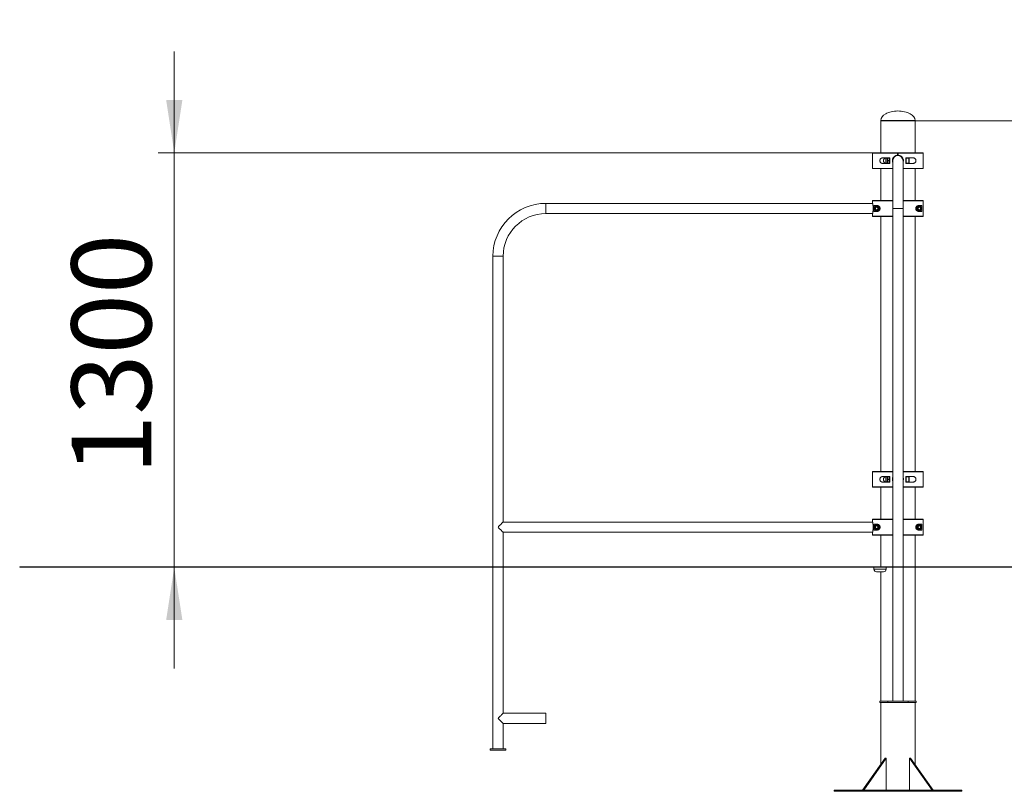
# Model space of a CAD drawing. Units: millimetres. Extents: x 32 to 177, y 24 to 245.
# Drawn here: x 44 to 106, y 196 to 245 of the extents above; entities that cross this region are included whole.
import ezdxf

# ---------------------------------------------------------------- set-up
doc = ezdxf.new("R2010")
doc.units = ezdxf.units.MM
doc.styles.add('SLDTEXTSTYLE0', font='TXT', dxfattribs={"width": 0.663})
doc.dimstyles.new('SLDDIMSTYLE0', dxfattribs={"dimtxt": 5, "dimasz": 3.302, "dimexe": 0, "dimexo": 0.0625, "dimgap": 1.25, "dimtad": 2, "dimlfac": 50, "dimrnd": 1e-09, "dimzin": 12, "dimdsep": 46, "dimtxsty": 'SLDTEXTSTYLE0', "dimsah": 1, "dimcen": 0.09, "dimadec": 0, "dimazin": 0, "dimtfac": 1, "dimtofl": 0, "dimtmove": 0, "dimatfit": 3, "dimfxl": 0, "dimfrac": 2, "dimtolj": 1, "dimtzin": 12, "dimarcsym": 0})

# ---------------------------------------------------------------- blocks, each defined once
blk = doc.blocks.new('*D1')
at = {"color": 7, "linetype": 'Continuous', "lineweight": 0}
for p, q in [((176.066, 238.577), (176.066, 244.927)), ((100.52, 238.577), (177.066, 238.577)), ((176.066, 238.577), (176.066, 210.577)), ((166.52, 210.577), (177.066, 210.577)), ((176.066, 210.577), (176.066, 204.227))]:
    blk.add_line(p, q, dxfattribs=at)
for points in [[(176.066, 238.577), (176.574, 241.879), (175.558, 241.879)], [(176.066, 210.577), (175.558, 207.275), (176.574, 207.275)]]:
    blk.add_solid(points, dxfattribs=at)
at = {"color": 7, "linetype": 'Continuous', "lineweight": 0, "insert": (169.621, 217.855), "char_height": 5, "attachment_point": 1, "rotation": 90, "style": 'SLDTEXTSTYLE0'}
blk.add_mtext('1400', dxfattribs=at)
blk = doc.blocks.new('*D3')
at = {"color": 7, "linetype": 'Continuous', "lineweight": 0}
for p, q in [((54.054, 236.577), (54.054, 242.927)), ((97.87, 236.577), (53.054, 236.577)), ((54.054, 236.577), (54.054, 210.557)), ((54.054, 210.557), (54.054, 204.207))]:
    blk.add_line(p, q, dxfattribs=at)
for points in [[(54.054, 236.577), (54.562, 239.879), (53.546, 239.879)], [(54.054, 210.557), (53.546, 207.255), (54.562, 207.255)]]:
    blk.add_solid(points, dxfattribs=at)
at = {"color": 7, "linetype": 'Continuous', "lineweight": 0, "insert": (47.609, 216.346), "char_height": 5, "attachment_point": 1, "rotation": 90, "style": 'SLDTEXTSTYLE0'}
blk.add_mtext('1300', dxfattribs=at)

msp = doc.modelspace()

# ---------------------------------------------------------------- linework, layer by layer
at = {"color": 7, "linetype": 'Continuous', "lineweight": 15}
for p, q in [((98.35971, 238.59693), (98.35971, 238.57693)), ((98.35971, 238.57693), (98.35971, 236.57693)), ((98.35971, 238.57693), (99.43971, 238.57693)), ((99.43971, 238.57693), (100.51971, 238.57693)), ((100.51971, 238.57693), (100.51971, 238.59693)), ((100.51971, 236.57693), (100.51971, 238.57693)), ((97.84972, 236.55693), (97.84972, 235.59693)), ((97.86971, 236.57693), (99.41971, 236.57693)), ((99.41946, 236.41634), (99.41946, 236.55693)), ((99.43971, 236.55693), (99.41946, 236.55693)), ((99.43971, 236.55693), (99.45997, 236.55693)), ((99.43971, 236.41634), (99.43971, 236.55693)), ((99.45971, 236.57693), (101.00971, 236.57693)), ((99.45997, 236.55693), (99.45997, 236.41634)), ((101.02971, 235.59693), (101.02971, 236.55693)), ((98.52424, 236.25693), (98.93971, 236.25693)), ((98.93971, 235.89693), (98.52424, 235.89693)), ((98.76392, 236.22693), (98.67971, 236.22693)), ((98.67971, 235.92693), (98.76392, 235.92693)), ((98.75971, 236.20424), (98.75971, 236.20929)), ((98.75971, 236.07189), (98.75971, 236.08198)), ((98.75971, 235.94458), (98.75971, 235.94962)), ((98.77972, 236.22121), (98.77972, 236.22693)), ((98.77972, 236.07693), (98.77972, 236.08265)), ((98.77972, 236.07121), (98.77972, 236.07693)), ((98.77972, 235.92693), (98.77972, 235.93265)), ((98.79971, 236.23693), (98.79971, 236.24693)), ((98.79971, 236.24693), (98.91971, 236.24693)), ((98.79971, 236.23693), (98.79971, 236.08693)), ((98.91971, 236.23693), (98.79971, 236.23693)), ((98.79971, 236.06693), (98.79971, 236.08693)), ((98.79971, 236.08693), (98.91971, 236.08693)), ((98.91971, 236.06693), (98.79971, 236.06693)), ((98.79971, 236.06693), (98.79971, 235.91693)), ((98.79971, 235.91693), (98.91971, 235.91693)), ((98.79971, 235.90693), (98.79971, 235.91693)), ((98.91971, 235.90693), (98.79971, 235.90693)), ((98.91971, 236.23693), (98.91971, 236.24693)), ((98.91971, 236.08693), (98.91971, 236.23693)), ((98.91971, 236.06693), (98.91971, 236.08693)), ((98.91971, 235.91693), (98.91971, 236.06693)), ((98.91971, 235.90693), (98.91971, 235.91693)), ((98.93971, 236.25693), (98.93971, 236.08363)), ((98.93971, 236.08363), (98.93971, 236.07693)), ((98.93971, 236.07693), (98.93971, 236.07023)), ((98.93971, 236.07023), (98.93971, 235.89693)), ((99.11971, 236.07693), (99.11971, 233.07693)), ((99.41946, 236.41634), (99.43971, 236.41634)), ((99.43971, 236.41634), (99.45997, 236.41634)), ((99.75971, 233.07693), (99.75971, 236.07693)), ((99.93971, 235.89693), (99.93971, 236.25693)), ((99.93971, 236.25693), (100.35519, 236.25693)), ((99.95971, 236.23693), (99.93971, 236.21693)), ((99.93971, 235.93693), (99.95971, 235.91693)), ((100.35519, 235.89693), (99.93971, 235.89693)), ((100.11971, 236.23693), (99.95971, 236.23693)), ((99.95971, 236.23693), (99.95971, 235.91693)), ((99.95971, 235.91693), (100.11971, 235.91693)), ((100.13971, 236.21693), (100.11971, 236.23693)), ((100.11971, 236.07693), (100.11971, 236.23693)), ((100.11971, 235.91693), (100.11971, 236.07693)), ((100.11971, 235.91693), (100.13971, 235.93693)), ((100.13971, 236.21693), (100.13971, 236.07693)), ((100.13971, 236.07693), (100.13971, 235.93693)), ((99.11971, 235.57693), (97.86971, 235.57693)), ((98.35971, 235.57693), (98.35971, 233.57693)), ((101.00971, 235.57693), (99.75971, 235.57693)), ((100.51971, 233.57693), (100.51971, 235.57693)), ((97.84984, 233.55693), (97.84984, 233.41634)), ((97.86984, 233.57693), (99.11971, 233.57693)), ((99.75971, 233.57693), (101.00959, 233.57693)), ((101.02959, 232.59693), (101.02959, 233.55693)), ((97.85398, 233.39693), (77.35971, 233.39693)), ((77.35971, 233.39693), (77.35971, 232.75693)), ((77.35971, 233.07693), (77.35971, 233.39693)), ((77.35971, 232.75693), (77.35971, 233.07693)), ((97.93038, 232.89693), (97.93038, 233.25693)), ((97.93038, 233.25693), (98.13971, 233.25693)), ((98.13971, 232.89693), (97.93038, 232.89693)), ((97.99579, 233.07693), (98.04775, 233.16693)), ((98.04775, 232.98693), (97.99579, 233.07693)), ((98.04775, 233.14693), (98.01311, 233.08693)), ((98.01311, 233.06693), (98.04775, 233.00693)), ((98.04775, 233.14693), (98.04775, 233.16693)), ((98.04775, 233.16693), (98.15168, 233.16693)), ((98.04775, 232.98693), (98.04775, 233.00693)), ((98.15168, 232.98693), (98.04775, 232.98693)), ((98.13435, 233.15693), (98.06507, 233.15693)), ((98.06507, 232.99693), (98.13435, 232.99693)), ((98.15168, 233.16693), (98.20364, 233.07693)), ((98.15168, 233.16693), (98.15168, 233.14693)), ((98.18632, 233.08693), (98.15168, 233.14693)), ((98.20364, 233.07693), (98.15168, 232.98693)), ((98.15168, 233.00693), (98.18632, 233.06693)), ((98.15168, 233.00693), (98.15168, 232.98693)), ((99.11971, 233.07693), (99.11971, 210.57693)), ((99.11971, 233.07693), (99.43971, 233.07693)), ((99.75971, 233.07693), (99.11971, 233.07693)), ((99.43971, 233.07693), (99.75971, 233.07693)), ((99.75971, 210.57693), (99.75971, 233.07693)), ((100.67579, 233.07693), (100.72775, 233.16693)), ((100.72775, 232.98693), (100.67579, 233.07693)), ((100.72775, 233.14693), (100.69311, 233.08693)), ((100.69311, 233.06693), (100.72775, 233.00693)), ((100.72775, 233.16693), (100.83168, 233.16693)), ((100.72775, 233.14693), (100.72775, 233.16693)), ((100.72775, 232.98693), (100.72775, 233.00693)), ((100.83168, 232.98693), (100.72775, 232.98693)), ((100.73971, 233.25693), (100.94905, 233.25693)), ((100.94905, 232.89693), (100.73971, 232.89693)), ((100.81436, 233.15693), (100.74507, 233.15693)), ((100.74507, 232.99693), (100.81436, 232.99693)), ((100.83168, 233.16693), (100.83168, 233.14693)), ((100.83168, 233.16693), (100.88364, 233.07693)), ((100.86632, 233.08693), (100.83168, 233.14693)), ((100.88364, 233.07693), (100.83168, 232.98693)), ((100.83168, 233.00693), (100.86632, 233.06693)), ((100.83168, 233.00693), (100.83168, 232.98693)), ((100.88364, 233.07693), (100.86632, 233.08693)), ((100.94905, 233.25693), (100.94905, 232.89693)), ((77.35971, 232.75693), (97.85395, 232.75693)), ((97.84984, 232.73752), (97.84984, 232.59693)), ((99.11971, 232.57693), (97.86984, 232.57693)), ((98.35971, 232.57693), (98.35971, 216.57693)), ((101.00959, 232.57693), (99.75971, 232.57693)), ((100.51971, 216.57693), (100.51971, 232.57693)), ((74.03972, 230.07693), (74.03972, 210.57693)), ((74.03972, 230.07693), (74.67971, 230.07693)), ((74.67971, 213.39693), (74.67971, 230.07693)), ((97.84972, 216.55693), (97.84972, 215.59693)), ((97.86971, 216.57693), (99.11971, 216.57693)), ((98.52424, 216.25693), (98.93971, 216.25693)), ((98.76392, 216.22693), (98.67971, 216.22693)), ((98.75971, 216.20424), (98.75971, 216.20928)), ((98.77972, 216.22121), (98.77972, 216.22693)), ((98.79971, 216.23693), (98.79971, 216.24693)), ((98.79971, 216.24693), (98.91971, 216.24693)), ((98.79971, 216.23693), (98.79971, 216.08693)), ((98.91971, 216.23693), (98.79971, 216.23693)), ((98.91971, 216.23693), (98.91971, 216.24693)), ((98.91971, 216.08693), (98.91971, 216.23693)), ((98.93971, 216.25693), (98.93971, 216.08363)), ((99.75971, 216.57693), (101.00971, 216.57693)), ((99.93971, 215.89693), (99.93971, 216.25693)), ((99.93971, 216.25693), (100.35519, 216.25693)), ((99.95971, 216.23693), (99.93971, 216.21693)), ((100.11971, 216.23693), (99.95971, 216.23693)), ((99.95971, 216.23693), (99.95971, 215.91693)), ((100.13971, 216.21693), (100.11971, 216.23693)), ((100.11971, 216.07693), (100.11971, 216.23693)), ((100.13971, 216.21693), (100.13971, 216.07693)), ((101.02971, 215.59693), (101.02971, 216.55693)), ((99.11971, 215.57693), (97.86971, 215.57693)), ((98.35971, 215.57693), (98.35971, 213.57693)), ((98.93971, 215.89693), (98.52424, 215.89693)), ((98.67971, 215.92693), (98.76392, 215.92693)), ((98.75971, 216.07189), (98.75971, 216.08198)), ((98.75971, 215.94458), (98.75971, 215.94962)), ((98.77972, 216.07693), (98.77972, 216.08265)), ((98.77972, 216.07121), (98.77972, 216.07693)), ((98.77972, 215.92693), (98.77972, 215.93265)), ((98.79971, 216.06693), (98.79971, 216.08693)), ((98.79971, 216.08693), (98.91971, 216.08693)), ((98.91971, 216.06693), (98.79971, 216.06693)), ((98.79971, 216.06693), (98.79971, 215.91693)), ((98.79971, 215.91693), (98.91971, 215.91693)), ((98.79971, 215.90693), (98.79971, 215.91693)), ((98.91971, 215.90693), (98.79971, 215.90693)), ((98.91971, 216.06693), (98.91971, 216.08693)), ((98.91971, 215.91693), (98.91971, 216.06693)), ((98.91971, 215.90693), (98.91971, 215.91693)), ((98.93971, 216.08363), (98.93971, 216.07693)), ((98.93971, 216.07693), (98.93971, 216.07023)), ((98.93971, 216.07023), (98.93971, 215.89693)), ((101.00971, 215.57693), (99.75971, 215.57693)), ((99.93971, 215.93693), (99.95971, 215.91693)), ((100.35519, 215.89693), (99.93971, 215.89693)), ((99.95971, 215.91693), (100.11971, 215.91693)), ((100.11971, 215.91693), (100.11971, 216.07693)), ((100.11971, 215.91693), (100.13971, 215.93693)), ((100.13971, 216.07693), (100.13971, 215.93693)), ((100.51971, 213.57693), (100.51971, 215.57693)), ((97.85398, 213.39693), (74.67971, 213.39693)), ((97.84984, 213.55693), (97.84984, 213.41634)), ((97.86984, 213.57693), (99.11971, 213.57693)), ((97.93038, 212.89693), (97.93038, 213.25693)), ((97.93038, 213.25693), (98.13971, 213.25693)), ((97.99579, 213.07693), (98.04775, 213.16693)), ((98.04775, 212.98693), (97.99579, 213.07693)), ((98.04775, 213.14693), (98.01311, 213.08693)), ((98.01311, 213.06693), (98.04775, 213.00693)), ((98.04775, 213.14693), (98.04775, 213.16693)), ((98.04775, 213.16693), (98.15168, 213.16693)), ((98.13435, 213.15693), (98.06507, 213.15693)), ((98.15168, 213.16693), (98.15168, 213.14693)), ((98.15168, 213.16693), (98.20364, 213.07693)), ((98.18632, 213.08693), (98.15168, 213.14693)), ((98.20364, 213.07693), (98.15168, 212.98693)), ((98.15168, 213.00693), (98.18632, 213.06693)), ((99.75971, 213.57693), (101.00959, 213.57693)), ((100.67579, 213.07693), (100.72775, 213.16693)), ((100.72775, 212.98693), (100.67579, 213.07693)), ((100.72775, 213.14693), (100.69311, 213.08693)), ((100.69311, 213.06693), (100.72775, 213.00693)), ((100.72775, 213.16693), (100.83168, 213.16693)), ((100.72775, 213.14693), (100.72775, 213.16693)), ((100.73971, 213.25693), (100.94905, 213.25693)), ((100.81436, 213.15693), (100.74507, 213.15693)), ((100.83168, 213.16693), (100.88364, 213.07693)), ((100.83168, 213.16693), (100.83168, 213.14693)), ((100.86632, 213.08693), (100.83168, 213.14693)), ((100.88364, 213.07693), (100.83168, 212.98693)), ((100.83168, 213.00693), (100.86632, 213.06693)), ((100.94905, 213.25693), (100.94905, 212.89693)), ((101.02959, 212.59693), (101.02959, 213.55693)), ((74.67971, 212.75693), (97.85395, 212.75693)), ((74.67971, 210.57693), (74.67971, 212.75693)), ((97.84984, 212.73752), (97.84984, 212.59693)), ((99.11971, 212.57693), (97.86984, 212.57693)), ((98.13971, 212.89693), (97.93038, 212.89693)), ((98.04775, 212.98693), (98.04775, 213.00693)), ((98.15168, 212.98693), (98.04775, 212.98693)), ((98.06507, 212.99693), (98.13435, 212.99693)), ((98.15168, 213.00693), (98.15168, 212.98693)), ((98.35971, 212.57693), (98.35971, 210.57693)), ((101.00959, 212.57693), (99.75971, 212.57693)), ((100.51971, 210.57693), (100.51971, 212.57693)), ((100.72775, 212.98693), (100.72775, 213.00693)), ((100.83168, 212.98693), (100.72775, 212.98693)), ((100.94905, 212.89693), (100.73971, 212.89693)), ((100.74507, 212.99693), (100.81436, 212.99693)), ((100.83168, 213.00693), (100.83168, 212.98693)), ((44.35971, 210.57693), (44.35971, 210.55693)), ((44.35971, 210.57693), (68.35971, 210.57693)), ((44.35971, 210.55693), (68.35971, 210.55693)), ((68.35971, 210.57693), (68.35971, 210.55693)), ((68.35971, 210.57693), (142.51971, 210.57693)), ((68.35971, 210.55693), (142.51971, 210.55693)), ((74.03972, 210.55693), (74.03972, 199.15693)), ((74.67971, 201.39693), (74.67971, 210.55693)), ((97.94002, 210.55693), (97.94002, 210.43693)), ((98.20287, 210.27693), (98.10002, 210.27693)), ((98.54002, 210.27693), (98.20287, 210.27693)), ((98.35971, 210.27693), (98.35971, 202.15693)), ((98.70002, 210.43693), (98.70002, 210.55693)), ((99.11971, 210.55693), (99.11971, 202.15693)), ((99.75971, 202.15693), (99.75971, 210.55693)), ((100.51971, 202.15693), (100.51971, 210.55693)), ((98.29971, 202.15693), (98.29971, 202.07693)), ((98.79971, 202.15693), (98.29971, 202.15693)), ((98.79971, 202.07693), (98.29971, 202.07693)), ((98.35971, 202.07693), (98.35971, 198.17958)), ((98.79971, 202.15693), (98.79971, 202.07693)), ((100.07971, 202.15693), (98.79971, 202.15693)), ((100.07971, 202.07693), (98.79971, 202.07693)), ((100.07971, 202.15693), (100.07971, 202.07693)), ((100.57971, 202.15693), (100.07971, 202.15693)), ((100.57971, 202.07693), (100.07971, 202.07693)), ((100.51971, 198.17958), (100.51971, 202.07693)), ((100.57971, 202.07693), (100.57971, 202.15693)), ((77.35971, 201.39693), (74.67971, 201.39693)), ((77.35971, 201.39693), (77.35971, 200.75693)), ((74.67971, 200.75693), (77.35971, 200.75693)), ((74.67971, 199.15693), (74.67971, 200.75693)), ((73.85971, 199.15693), (73.85971, 199.07693)), ((74.85971, 199.15693), (73.85971, 199.15693)), ((74.85971, 199.07693), (73.85971, 199.07693)), ((74.85971, 199.15693), (74.85971, 199.07693)), ((97.22647, 196.57693), (98.64068, 198.57693)), ((97.29718, 196.57693), (98.71139, 198.57693)), ((98.64068, 198.57693), (98.71139, 198.57693)), ((98.71139, 198.57693), (98.71139, 196.57693)), ((100.16803, 198.57693), (100.16803, 196.57693)), ((101.58225, 196.57693), (100.16803, 198.57693)), ((100.16803, 198.57693), (100.23874, 198.57693)), ((101.65296, 196.57693), (100.23874, 198.57693)), ((95.43971, 196.57693), (103.43971, 196.57693)), ((95.43971, 196.57693), (95.43971, 196.49693)), ((95.43971, 196.49693), (103.43971, 196.49693)), ((103.43971, 196.57693), (103.43971, 196.49693))]:
    msp.add_line(p, q, dxfattribs=at)
at = {"color": 8, "linetype": 'Continuous', "lineweight": 15}
for p, q in [((98.35971, 238.59693), (99.43971, 238.59693)), ((99.43971, 238.59693), (100.51971, 238.59693)), ((99.41946, 236.55693), (97.84972, 236.55693)), ((101.02971, 236.55693), (99.45997, 236.55693)), ((98.67971, 235.92693), (98.67971, 236.22693)), ((97.84972, 235.59693), (99.11971, 235.59693)), ((99.75971, 235.59693), (101.02971, 235.59693)), ((99.11971, 233.55693), (97.84984, 233.55693)), ((101.02959, 233.55693), (99.75971, 233.55693)), ((97.84984, 232.59693), (99.11971, 232.59693)), ((99.75971, 232.59693), (101.02959, 232.59693)), ((99.11971, 216.55693), (97.84972, 216.55693)), ((98.67971, 215.92693), (98.67971, 216.22693)), ((101.02971, 216.55693), (99.75971, 216.55693)), ((97.84972, 215.59693), (99.11971, 215.59693)), ((99.75971, 215.59693), (101.02971, 215.59693)), ((99.11971, 213.55693), (97.84984, 213.55693)), ((101.02959, 213.55693), (99.75971, 213.55693)), ((97.84984, 212.59693), (99.11971, 212.59693)), ((99.75971, 212.59693), (101.02959, 212.59693)), ((97.94002, 210.43693), (98.11766, 210.43693)), ((98.11766, 210.43693), (98.70002, 210.43693))]:
    msp.add_line(p, q, dxfattribs=at)
at = {"color": 7, "linetype": 'Continuous', "lineweight": 15, "flags": 128}
for points in [[(98.79971, 236.23693), (98.79581, 236.23674), (98.79206, 236.23617), (98.7886, 236.23525), (98.78557, 236.234), (98.78309, 236.23249), (98.78124, 236.23076), (98.7801, 236.22888), (98.77972, 236.22693)], [(98.77972, 236.07693), (98.7801, 236.07888), (98.78124, 236.08076), (98.78309, 236.08249), (98.78557, 236.084), (98.7886, 236.08525), (98.79206, 236.08617), (98.79581, 236.08674), (98.79971, 236.08693)], [(98.79971, 236.06693), (98.79581, 236.06712), (98.79206, 236.06769), (98.7886, 236.06862), (98.78557, 236.06986), (98.78309, 236.07137), (98.78124, 236.07311), (98.7801, 236.07498), (98.77972, 236.07693)], [(98.77972, 235.92693), (98.7801, 235.92498), (98.78124, 235.9231), (98.78309, 235.92138), (98.78557, 235.91986), (98.7886, 235.91862), (98.79206, 235.91769), (98.79581, 235.91712), (98.79971, 235.91693)], [(98.93971, 236.22693), (98.93933, 236.22888), (98.93819, 236.23076), (98.93634, 236.23249), (98.93386, 236.234), (98.93082, 236.23525), (98.92737, 236.23617), (98.92361, 236.23674), (98.91971, 236.23693)], [(98.91971, 236.08693), (98.92361, 236.08674), (98.92737, 236.08617), (98.93082, 236.08525), (98.93386, 236.084), (98.93634, 236.08249), (98.93819, 236.08076), (98.93933, 236.07888), (98.93971, 236.07693)], [(98.93971, 236.07693), (98.93933, 236.07498), (98.93819, 236.07311), (98.93634, 236.07137), (98.93386, 236.06986), (98.93082, 236.06862), (98.92737, 236.06769), (98.92361, 236.06712), (98.91971, 236.06693)], [(98.91971, 235.91693), (98.92361, 235.91712), (98.92737, 235.91769), (98.93082, 235.91862), (98.93386, 235.91986), (98.93634, 235.92138), (98.93819, 235.9231), (98.93933, 235.92498), (98.93971, 235.92693)], [(97.84984, 233.41634), (97.85023, 233.41244), (97.85029, 233.41212)], [(97.99579, 233.07693), (97.99917, 233.07888), (98.00242, 233.08076), (98.00541, 233.08249), (98.00804, 233.084), (98.01019, 233.08525), (98.01179, 233.08617), (98.01278, 233.08674), (98.01311, 233.08693)], [(98.04775, 233.16693), (98.05113, 233.16498), (98.05438, 233.1631), (98.05737, 233.16138), (98.06, 233.15986), (98.06215, 233.15862), (98.06375, 233.15769), (98.06474, 233.15712), (98.06507, 233.15693)], [(98.06507, 232.99693), (98.06481, 232.99678), (98.06403, 232.99633), (98.06275, 232.99559), (98.06102, 232.99459), (98.05889, 232.99336), (98.05641, 232.99193), (98.05368, 232.99035), (98.05076, 232.98867), (98.04775, 232.98693)], [(98.13435, 233.15693), (98.13469, 233.15712), (98.13567, 233.15769), (98.13727, 233.15862), (98.13943, 233.15986), (98.14205, 233.16138), (98.14504, 233.1631), (98.1483, 233.16498), (98.15168, 233.16693)], [(98.15168, 232.98693), (98.1483, 232.98888), (98.14504, 232.99076), (98.14205, 232.99249), (98.13943, 232.994), (98.13727, 232.99525), (98.13567, 232.99617), (98.13469, 232.99674), (98.13435, 232.99693)], [(98.20364, 233.07693), (98.20026, 233.07498), (98.19701, 233.0731), (98.19402, 233.07137), (98.19139, 233.06986), (98.18923, 233.06862), (98.18764, 233.06769), (98.18665, 233.06712), (98.18632, 233.06693)], [(100.67579, 233.07693), (100.67917, 233.07888), (100.68242, 233.08076), (100.68541, 233.08249), (100.68804, 233.084), (100.69019, 233.08525), (100.69179, 233.08617), (100.69278, 233.08674), (100.69311, 233.08693)], [(100.69311, 233.06693), (100.69278, 233.06712), (100.69179, 233.06769), (100.69019, 233.06862), (100.68804, 233.06986), (100.68541, 233.07137), (100.68242, 233.0731), (100.67917, 233.07498), (100.67579, 233.07693)], [(100.72775, 233.16693), (100.73113, 233.16498), (100.73438, 233.1631), (100.73737, 233.16138), (100.74, 233.15986), (100.74215, 233.15862), (100.74375, 233.15769), (100.74474, 233.15712), (100.74507, 233.15693)], [(100.74507, 232.99693), (100.74481, 232.99678), (100.74403, 232.99633), (100.74275, 232.99559), (100.74102, 232.99459), (100.73889, 232.99336), (100.73641, 232.99193), (100.73368, 232.99035), (100.73076, 232.98867), (100.72775, 232.98693)], [(100.83168, 232.98693), (100.8283, 232.98888), (100.82505, 232.99076), (100.82205, 232.99249), (100.81943, 232.994), (100.81727, 232.99525), (100.81567, 232.99617), (100.81469, 232.99674), (100.81436, 232.99693)], [(100.88364, 233.07693), (100.88026, 233.07498), (100.87701, 233.0731), (100.87401, 233.07137), (100.87139, 233.06986), (100.86923, 233.06862), (100.86763, 233.06769), (100.86665, 233.06712), (100.86632, 233.06693)], [(97.85029, 232.74175), (97.85023, 232.74142), (97.84984, 232.73752)], [(98.79971, 216.23693), (98.79581, 216.23674), (98.79206, 216.23617), (98.7886, 216.23525), (98.78557, 216.234), (98.78309, 216.23249), (98.78124, 216.23076), (98.7801, 216.22888), (98.77972, 216.22693)], [(98.93971, 216.22693), (98.93933, 216.22888), (98.93819, 216.23076), (98.93634, 216.23249), (98.93386, 216.234), (98.93082, 216.23525), (98.92737, 216.23617), (98.92361, 216.23674), (98.91971, 216.23693)], [(98.77972, 216.07693), (98.7801, 216.07888), (98.78124, 216.08076), (98.78309, 216.08249), (98.78557, 216.084), (98.7886, 216.08525), (98.79206, 216.08617), (98.79581, 216.08674), (98.79971, 216.08693)], [(98.79971, 216.06693), (98.79581, 216.06712), (98.79206, 216.06769), (98.7886, 216.06862), (98.78557, 216.06986), (98.78309, 216.07138), (98.78124, 216.0731), (98.7801, 216.07498), (98.77972, 216.07693)], [(98.77972, 215.92693), (98.7801, 215.92498), (98.78124, 215.9231), (98.78309, 215.92138), (98.78557, 215.91986), (98.7886, 215.91862), (98.79206, 215.91769), (98.79581, 215.91712), (98.79971, 215.91693)], [(98.91971, 216.08693), (98.92361, 216.08674), (98.92737, 216.08617), (98.93082, 216.08525), (98.93386, 216.084), (98.93634, 216.08249), (98.93819, 216.08076), (98.93933, 216.07888), (98.93971, 216.07693)], [(98.93971, 216.07693), (98.93933, 216.07498), (98.93819, 216.0731), (98.93634, 216.07138), (98.93386, 216.06986), (98.93082, 216.06862), (98.92737, 216.06769), (98.92361, 216.06712), (98.91971, 216.06693)], [(98.91971, 215.91693), (98.92361, 215.91712), (98.92737, 215.91769), (98.93082, 215.91862), (98.93386, 215.91986), (98.93634, 215.92138), (98.93819, 215.9231), (98.93933, 215.92498), (98.93971, 215.92693)], [(74.35972, 213.07693), (74.39982, 213.11704), (74.4393, 213.15651), (74.47751, 213.19473), (74.51387, 213.23109), (74.5478, 213.26502), (74.57877, 213.29599), (74.60628, 213.3235), (74.6299, 213.34712), (74.64926, 213.36648), (74.66405, 213.38127), (74.67405, 213.39126), (74.67908, 213.3963), (74.67971, 213.39693)], [(74.67971, 212.75693), (74.67908, 212.75756), (74.67405, 212.7626), (74.66405, 212.77259), (74.64926, 212.78739), (74.6299, 212.80675), (74.60628, 212.83037), (74.57877, 212.85788), (74.5478, 212.88884), (74.51387, 212.92277), (74.47751, 212.95913), (74.4393, 212.99735), (74.39982, 213.03682), (74.35972, 213.07693)], [(97.84984, 213.41634), (97.85023, 213.41245), (97.85029, 213.41212)], [(97.99579, 213.07693), (97.99917, 213.07888), (98.00242, 213.08076), (98.00541, 213.08249), (98.00804, 213.084), (98.01019, 213.08525), (98.01179, 213.08617), (98.01278, 213.08674), (98.01311, 213.08693)], [(98.01311, 213.06693), (98.01278, 213.06712), (98.01179, 213.06769), (98.01019, 213.06862), (98.00804, 213.06986), (98.00541, 213.07138), (98.00242, 213.0731), (97.99917, 213.07498), (97.99579, 213.07693)], [(98.04775, 213.16693), (98.05113, 213.16498), (98.05438, 213.1631), (98.05737, 213.16138), (98.06, 213.15986), (98.06215, 213.15862), (98.06375, 213.15769), (98.06474, 213.15712), (98.06507, 213.15693)], [(98.13435, 213.15693), (98.13469, 213.15712), (98.13567, 213.15769), (98.13727, 213.15862), (98.13943, 213.15986), (98.14205, 213.16138), (98.14504, 213.1631), (98.1483, 213.16498), (98.15168, 213.16693)], [(98.18632, 213.08693), (98.18665, 213.08674), (98.18764, 213.08617), (98.18923, 213.08525), (98.19139, 213.084), (98.19402, 213.08249), (98.19701, 213.08076), (98.20026, 213.07888), (98.20364, 213.07693)], [(98.20364, 213.07693), (98.20026, 213.07498), (98.19701, 213.0731), (98.19402, 213.07138), (98.19139, 213.06986), (98.18923, 213.06862), (98.18764, 213.06769), (98.18665, 213.06712), (98.18632, 213.06693)], [(100.67579, 213.07693), (100.67917, 213.07888), (100.68242, 213.08076), (100.68541, 213.08249), (100.68804, 213.084), (100.69019, 213.08525), (100.69179, 213.08617), (100.69278, 213.08674), (100.69311, 213.08693)], [(100.69311, 213.06693), (100.69278, 213.06712), (100.69179, 213.06769), (100.69019, 213.06862), (100.68804, 213.06986), (100.68541, 213.07138), (100.68242, 213.0731), (100.67917, 213.07498), (100.67579, 213.07693)], [(100.72775, 213.16693), (100.73113, 213.16498), (100.73438, 213.1631), (100.73737, 213.16138), (100.74, 213.15986), (100.74215, 213.15862), (100.74375, 213.15769), (100.74474, 213.15712), (100.74507, 213.15693)], [(100.81436, 213.15693), (100.81469, 213.15712), (100.81567, 213.15769), (100.81727, 213.15862), (100.81943, 213.15986), (100.82205, 213.16138), (100.82505, 213.1631), (100.8283, 213.16498), (100.83168, 213.16693)], [(100.86632, 213.08693), (100.86665, 213.08674), (100.86763, 213.08617), (100.86923, 213.08525), (100.87139, 213.084), (100.87401, 213.08249), (100.87701, 213.08076), (100.88026, 213.07888), (100.88364, 213.07693)], [(100.88364, 213.07693), (100.88026, 213.07498), (100.87701, 213.0731), (100.87401, 213.07138), (100.87139, 213.06986), (100.86923, 213.06862), (100.86763, 213.06769), (100.86665, 213.06712), (100.86632, 213.06693)], [(97.85029, 212.74175), (97.85023, 212.74142), (97.84984, 212.73752)], [(98.06507, 212.99693), (98.06481, 212.99678), (98.06403, 212.99633), (98.06275, 212.99559), (98.06102, 212.99459), (98.05889, 212.99336), (98.05641, 212.99193), (98.05368, 212.99035), (98.05076, 212.98867), (98.04775, 212.98693)], [(98.15168, 212.98693), (98.1483, 212.98888), (98.14504, 212.99076), (98.14205, 212.99249), (98.13943, 212.994), (98.13727, 212.99525), (98.13567, 212.99617), (98.13469, 212.99674), (98.13435, 212.99693)], [(100.74507, 212.99693), (100.74481, 212.99678), (100.74403, 212.99633), (100.74275, 212.99559), (100.74102, 212.99459), (100.73889, 212.99336), (100.73641, 212.99193), (100.73368, 212.99035), (100.73076, 212.98867), (100.72775, 212.98693)], [(100.83168, 212.98693), (100.8283, 212.98888), (100.82505, 212.99076), (100.82205, 212.99249), (100.81943, 212.994), (100.81727, 212.99525), (100.81567, 212.99617), (100.81469, 212.99674), (100.81436, 212.99693)], [(74.35972, 201.07693), (74.39982, 201.11704), (74.4393, 201.15651), (74.47751, 201.19473), (74.51387, 201.23109), (74.5478, 201.26502), (74.57877, 201.29599), (74.60628, 201.3235), (74.6299, 201.34712), (74.64926, 201.36648), (74.66405, 201.38127), (74.67405, 201.39126), (74.67908, 201.3963), (74.67971, 201.39693)], [(74.67971, 200.75693), (74.67908, 200.75756), (74.67405, 200.7626), (74.66405, 200.77259), (74.64926, 200.78739), (74.6299, 200.80675), (74.60628, 200.83037), (74.57877, 200.85788), (74.5478, 200.88884), (74.51387, 200.92277), (74.47751, 200.95913), (74.4393, 200.99735), (74.39982, 201.03682), (74.35972, 201.07693)]]:
    msp.add_lwpolyline(points, dxfattribs=at)
at = {"color": 8, "linetype": 'Continuous', "lineweight": 15, "flags": 128}
for points in [[(97.85029, 232.74175), (97.85136, 232.74516), (97.85152, 232.74554)], [(97.85029, 212.74175), (97.85136, 212.74516), (97.85152, 212.74554)]]:
    msp.add_lwpolyline(points, dxfattribs=at)
at = {"color": 7, "linetype": 'Continuous', "lineweight": 15}
for centre, radius in [((98.09971, 233.07693), 0.16), ((98.09971, 233.07693), 0.14), ((100.77971, 233.07693), 0.16), ((100.77971, 233.07693), 0.14), ((98.09971, 213.07693), 0.16), ((98.09971, 213.07693), 0.14), ((100.77971, 213.07693), 0.16), ((100.77971, 213.07693), 0.14)]:
    msp.add_circle(centre, radius, dxfattribs=at)
for centre, radius, start, end in [((97.86971, 236.55693), 0.02, 90, 180), ((99.819, 236.56188), 0.39958, 177.8418261, 180.7103185), ((99.41971, 236.55693), 0.02, 0, 90), ((99.45971, 236.55693), 0.02, 90, 180), ((99.06009, 236.56178), 0.39991, 359.3045212, 2.1706493), ((101.00971, 236.55693), 0.02, 0, 90), ((98.67971, 236.07693), 0.15, 90, 270), ((98.76082, 236.22819), 0.01894, 266.6440514, 356.1883711), ((98.76111, 236.22287), 0.01868, 265.7130988, 354.9247264), ((98.76473, 236.23063), 0.14873, 268.0671038, 275.7830343), ((98.76469, 235.92255), 0.14942, 84.2279462, 91.908273), ((98.76111, 235.931), 0.01868, 5.0709124, 94.2912624), ((98.76082, 235.92567), 0.01894, 3.8154438, 93.344453), ((98.79971, 236.22693), 0.02, 90, 180), ((98.79971, 235.92693), 0.02, 180, 270), ((98.91971, 236.22693), 0.02, 0, 90), ((98.91971, 235.92693), 0.02, 270, 0), ((99.43971, 236.07693), 0.32, 0, 180), ((99.82031, 236.43503), 0.40128, 182.669126, 185.5273917), ((99.41971, 236.41634), 0.02, 273.3722867, 0), ((99.45971, 236.41634), 0.02, 180, 266.6277133), ((99.06555, 236.43466), 0.39485, 354.4356687, 357.3405854), ((97.86971, 235.59693), 0.02, 180, 270), ((101.00971, 235.59693), 0.02, 270, 0), ((97.86984, 233.55693), 0.02, 90.0003304, 180.0064999), ((101.00958, 233.55693), 0.02, 0.0042483, 89.9889214), ((77.35971, 230.07693), 3.32, 90, 180), ((97.86984, 233.41634), 0.02, 180, 192.1997484), ((95.02132, 227.90496), 5.96631, 59.9041113, 60.0962087), ((98.03043, 233.07693), 0.02, 150.1165513, 210.0134169), ((98.06507, 233.13693), 0.02, 90.1165513, 150.0134169), ((98.06507, 233.01693), 0.02, 210.1165513, 270.0134169), ((98.13435, 233.13693), 0.02, 30.1165513, 90.0134169), ((98.13435, 233.01693), 0.02, 270.1165513, 330.0134169), ((98.169, 233.07693), 0.02, 330.1165513, 30.0134169), ((90.89038, 220.42691), 14.61187, 59.9668583, 60.0452906), ((100.71043, 233.07693), 0.02, 150.1165513, 210.0134169), ((100.74507, 233.13693), 0.02, 90.1165513, 150.0134169), ((100.74507, 233.01693), 0.02, 210.1165513, 270.0134169), ((100.81435, 233.13693), 0.02, 30.1165513, 90.0134169), ((97.67292, 238.61864), 6.3007, 299.9064037, 300.0882762), ((100.81435, 233.01693), 0.02, 270.1165513, 330.0134169), ((100.849, 233.07693), 0.02, 330.1165513, 30.0134169), ((77.35971, 230.07693), 2.68, 90, 180), ((97.86984, 232.73752), 0.02, 172.106928, 180), ((97.86984, 232.59693), 0.02, 179.9935001, 269.9996696), ((101.00958, 232.59693), 0.02, 270.0110786, 359.9957517), ((97.86971, 216.55693), 0.02, 90, 180), ((98.67971, 216.07693), 0.15, 90, 270), ((98.76082, 216.22819), 0.01894, 266.652598, 356.1855851), ((98.76111, 216.22287), 0.01868, 265.7081111, 354.925744), ((98.79971, 216.22693), 0.02, 90, 180), ((98.91971, 216.22693), 0.02, 0, 90), ((101.00971, 216.55693), 0.02, 0, 90), ((97.86971, 215.59693), 0.02, 180, 270), ((98.7647, 216.23123), 0.14934, 268.0844025, 275.7691463), ((98.76471, 215.92258), 0.14938, 84.2337952, 91.9160667), ((98.76111, 215.931), 0.01868, 5.0762203, 94.2899246), ((98.76082, 215.92567), 0.01894, 3.812695, 93.351042), ((98.79971, 215.92693), 0.02, 180, 270), ((98.91971, 215.92693), 0.02, 270, 0), ((101.00971, 215.59693), 0.02, 270, 0), ((97.86984, 213.55693), 0.02, 89.9963358, 180.0079332), ((97.86984, 213.41634), 0.02, 180, 192.1997484), ((98.03043, 213.07693), 0.02, 150.1165513, 210.0134169), ((98.06507, 213.13693), 0.02, 90.1165513, 150.0134169), ((98.13435, 213.13693), 0.02, 30.1165513, 90.0134169), ((98.169, 213.07693), 0.02, 330.1165513, 30.0134169), ((100.71043, 213.07693), 0.02, 150.1165513, 210.0134169), ((100.74507, 213.13693), 0.02, 90.1165513, 150.0134169), ((100.81435, 213.13693), 0.02, 30.1165513, 90.0134169), ((100.849, 213.07693), 0.02, 330.1165513, 30.0134169), ((101.00958, 213.55693), 0.02, 0.0028153, 89.9929156), ((97.86984, 212.73752), 0.02, 172.1193193, 180), ((97.86984, 212.59693), 0.02, 179.9920668, 270.0036642), ((98.06507, 213.01693), 0.02, 210.1165513, 270.0134169), ((98.13435, 213.01693), 0.02, 270.1165513, 330.0134169), ((100.74507, 213.01693), 0.02, 210.1165513, 270.0134169), ((100.81435, 213.01693), 0.02, 270.1165513, 330.0134169), ((101.00958, 212.59693), 0.02, 270.0070844, 359.9971847), ((98.10002, 210.43693), 0.16, 180, 270), ((98.54002, 210.43693), 0.16, 270, 0)]:
    msp.add_arc(centre, radius, start, end, dxfattribs=at)
for major_axis, start_param, end_param in [((-1.08, 0), 4.71238898, 6.28318531), ((1.08, 0), 0, 1.57079633)]:
    msp.add_ellipse((99.43971, 238.59693), major_axis=major_axis, ratio=0.55555556, start_param=start_param, end_param=end_param, dxfattribs=at)
for points, knots in [([(98.52424, 235.89693), (98.52365, 235.89693), (98.50666, 235.89696), (98.4737, 235.89939), (98.4315, 235.90994), (98.39603, 235.92635), (98.36314, 235.94975), (98.33426, 235.98415), (98.31462, 236.03141), (98.30906, 236.07983), (98.31601, 236.12565), (98.33452, 236.16992), (98.36307, 236.20425), (98.3974, 236.22842), (98.43381, 236.24465), (98.47612, 236.25509), (98.50819, 236.25632), (98.52424, 236.25693)], [0, 0, 0, 0, 0.00292281, 0.08512316, 0.16721392, 0.2268109, 0.28630907, 0.37070676, 0.43837187, 0.50640326, 0.56631398, 0.62654959, 0.71367847, 0.77594575, 0.83832289, 0.91911204, 1, 1, 1, 1]), ([(98.75971, 236.08198), (98.76115, 236.09736), (98.76407, 236.12866), (98.76588, 236.17014), (98.76005, 236.19343), (98.75975, 236.20292), (98.75971, 236.20424)], [0, 0, 0, 0, 0.31569841, 0.64222184, 0.95027879, 1, 1, 1, 1]), ([(98.75971, 235.94962), (98.76115, 235.95896), (98.76407, 235.97795), (98.76588, 236.01928), (98.76005, 236.05196), (98.75975, 236.06946), (98.75971, 236.07189)], [0, 0, 0, 0, 0.31568789, 0.64222332, 0.95026922, 1, 1, 1, 1]), ([(98.76389, 235.92674), (98.76537, 235.9268), (98.76852, 235.92693), (98.77292, 235.92548), (98.77662, 235.92337), (98.77922, 235.92111), (98.78085, 235.91918), (98.78148, 235.91824), (98.78169, 235.91794)], [0, 0, 0, 0, 0.20897189, 0.44682084, 0.64785808, 0.81344556, 0.93969272, 1, 1, 1, 1]), ([(98.78169, 236.23593), (98.78144, 236.23557), (98.78029, 236.23387), (98.77736, 236.23089), (98.77225, 236.22803), (98.76761, 236.22653), (98.76469, 236.22704), (98.76423, 236.22712)], [0, 0, 0, 0, 0.07106121, 0.33626318, 0.57101757, 0.93307772, 1, 1, 1, 1]), ([(98.78181, 236.23584), (98.78182, 236.23603), (98.78185, 236.23654), (98.78055, 236.23066), (98.77972, 236.22693)], [0, 0, 0, 0, 0.36604163, 1, 1, 1, 1]), ([(98.77972, 236.22121), (98.77974, 236.2194), (98.77989, 236.2058), (98.78282, 236.17642), (98.78193, 236.1317), (98.78043, 236.09856), (98.77972, 236.08265)], [0, 0, 0, 0, 0.04715595, 0.35327081, 0.68936114, 1, 1, 1, 1]), ([(98.77972, 236.07121), (98.77974, 236.06877), (98.77989, 236.05044), (98.78282, 236.01597), (98.78193, 235.97114), (98.78043, 235.94514), (98.77972, 235.93265)], [0, 0, 0, 0, 0.04714308, 0.35326481, 0.6893476, 1, 1, 1, 1]), ([(100.35519, 236.25693), (100.35578, 236.25693), (100.37278, 236.2569), (100.40572, 236.25447), (100.44793, 236.24392), (100.48339, 236.22752), (100.51629, 236.20411), (100.54517, 236.16971), (100.56481, 236.12246), (100.57037, 236.07403), (100.56341, 236.02822), (100.54491, 235.98394), (100.51635, 235.94962), (100.48203, 235.92544), (100.44562, 235.90921), (100.40331, 235.89877), (100.37124, 235.89754), (100.35519, 235.89693)], [0, 0, 0, 0, 0.00292546, 0.08512291, 0.16721608, 0.22681065, 0.28631245, 0.37070829, 0.43837332, 0.50640464, 0.56631212, 0.62654933, 0.71367769, 0.77594644, 0.83832245, 0.91911213, 1, 1, 1, 1]), ([(97.84984, 233.41634), (97.85019, 233.41474), (97.8509, 233.41151), (97.85395, 233.39724), (97.85854, 233.37452), (97.8645, 233.34223), (97.87093, 233.30242), (97.877, 233.25715), (97.88219, 233.2066), (97.88587, 233.15309), (97.88767, 233.09688), (97.88735, 233.03963), (97.88482, 232.9819), (97.88036, 232.92718), (97.87453, 232.87701), (97.8682, 232.83376), (97.86193, 232.79725), (97.85647, 232.76889), (97.8523, 232.74883), (97.85037, 232.73993), (97.84995, 232.738), (97.84984, 232.73752)], [0, 0, 0, 0, 0.04696098, 0.09491081, 0.15049872, 0.20771211, 0.26216526, 0.31814243, 0.37173381, 0.42685704, 0.48034173, 0.53542879, 0.5917757, 0.64997194, 0.70505473, 0.76175088, 0.81599827, 0.87174027, 0.92579306, 0.9813548, 1, 1, 1, 1]), ([(98.13971, 233.25693), (98.14013, 233.25693), (98.1521, 233.2569), (98.17637, 233.25448), (98.20989, 233.24392), (98.23999, 233.22752), (98.26933, 233.20411), (98.2967, 233.16971), (98.31617, 233.12246), (98.32182, 233.07403), (98.31478, 233.02822), (98.29646, 232.98394), (98.26937, 232.94961), (98.23878, 232.92544), (98.20801, 232.90921), (98.1744, 232.89877), (98.15128, 232.89755), (98.13971, 232.89693)], [0, 0, 0, 0, 0.00292452, 0.08512282, 0.16721265, 0.22680813, 0.2863127, 0.37070847, 0.43837229, 0.50640424, 0.56631234, 0.62654946, 0.71368071, 0.77594773, 0.83832464, 0.91911547, 1, 1, 1, 1]), ([(100.73971, 232.89693), (100.73373, 232.89711), (100.71717, 232.8976), (100.68893, 232.90312), (100.65806, 232.91536), (100.63027, 232.93293), (100.60308, 232.95744), (100.57817, 232.99253), (100.56269, 233.03618), (100.55804, 233.08042), (100.56404, 233.12451), (100.58338, 233.17085), (100.61144, 233.20567), (100.64251, 233.22965), (100.67318, 233.24531), (100.70612, 233.2552), (100.72851, 233.25635), (100.73971, 233.25693)], [0, 0, 0, 0, 0.04218418, 0.11671419, 0.19115557, 0.2476338, 0.30402154, 0.38417032, 0.44977015, 0.50010665, 0.5647472, 0.62913276, 0.717084, 0.78016831, 0.84336156, 0.92163909, 1, 1, 1, 1]), ([(98.52424, 215.89693), (98.52365, 215.89693), (98.50666, 215.89696), (98.4737, 215.89939), (98.4315, 215.90994), (98.39603, 215.92634), (98.36314, 215.94975), (98.33426, 215.98415), (98.31462, 216.03141), (98.30906, 216.07983), (98.31601, 216.12565), (98.33452, 216.16992), (98.36307, 216.20425), (98.3974, 216.22842), (98.43381, 216.24465), (98.47612, 216.25509), (98.50819, 216.25632), (98.52424, 216.25693)], [0, 0, 0, 0, 0.00292281, 0.08512309, 0.16721384, 0.22681053, 0.28630947, 0.37070714, 0.43837295, 0.50640512, 0.56631265, 0.62654966, 0.71367798, 0.77594602, 0.83832261, 0.91911206, 1, 1, 1, 1]), ([(98.75971, 216.08198), (98.76115, 216.09736), (98.76407, 216.12866), (98.76588, 216.17014), (98.76005, 216.19343), (98.75975, 216.20292), (98.75971, 216.20424)], [0, 0, 0, 0, 0.315695629, 0.642223305, 0.950274768, 1, 1, 1, 1]), ([(98.78169, 216.23593), (98.78144, 216.23557), (98.78029, 216.23387), (98.77736, 216.23089), (98.77225, 216.22803), (98.76761, 216.22653), (98.76469, 216.22704), (98.76423, 216.22712)], [0, 0, 0, 0, 0.07108532, 0.33623756, 0.57098718, 0.93307493, 1, 1, 1, 1]), ([(98.78181, 216.23584), (98.78182, 216.23603), (98.78185, 216.23654), (98.78055, 216.23066), (98.77972, 216.22693)], [0, 0, 0, 0, 0.3660421, 1, 1, 1, 1]), ([(98.77972, 216.22121), (98.77974, 216.2194), (98.77989, 216.2058), (98.78282, 216.17642), (98.78193, 216.1317), (98.78043, 216.09857), (98.77972, 216.08265)], [0, 0, 0, 0, 0.04715593, 0.35327064, 0.68935437, 1, 1, 1, 1]), ([(100.35519, 216.25693), (100.35578, 216.25693), (100.37278, 216.2569), (100.40572, 216.25447), (100.44793, 216.24392), (100.48339, 216.22752), (100.51629, 216.20411), (100.54517, 216.16971), (100.56481, 216.12246), (100.57037, 216.07403), (100.56341, 216.02822), (100.54491, 215.98395), (100.51635, 215.94961), (100.48203, 215.92544), (100.44562, 215.90921), (100.40331, 215.89877), (100.37124, 215.89755), (100.35519, 215.89693)], [0, 0, 0, 0, 0.00292546, 0.08512302, 0.16721616, 0.22681071, 0.28631132, 0.37070712, 0.43837283, 0.50640492, 0.56631317, 0.62654823, 0.71367874, 0.77594631, 0.83832283, 0.91911216, 1, 1, 1, 1]), ([(98.75971, 215.94962), (98.76115, 215.95896), (98.76407, 215.97795), (98.76588, 216.01928), (98.76005, 216.05196), (98.75975, 216.06945), (98.75971, 216.07189)], [0, 0, 0, 0, 0.31569593, 0.64222032, 0.95027284, 1, 1, 1, 1]), ([(98.76389, 215.92674), (98.76537, 215.9268), (98.76852, 215.92693), (98.77292, 215.92548), (98.77662, 215.92337), (98.77922, 215.92111), (98.78085, 215.91918), (98.78148, 215.91824), (98.78169, 215.91794)], [0, 0, 0, 0, 0.20896503, 0.44679802, 0.64782865, 0.81341069, 0.93965371, 1, 1, 1, 1]), ([(98.77972, 216.07121), (98.77974, 216.06877), (98.77989, 216.05044), (98.78282, 216.01597), (98.78193, 215.97114), (98.78043, 215.94514), (98.77972, 215.93265)], [0, 0, 0, 0, 0.04715721, 0.35327168, 0.68935084, 1, 1, 1, 1]), ([(97.84984, 213.41634), (97.85019, 213.41474), (97.8509, 213.41151), (97.85395, 213.39724), (97.85854, 213.37451), (97.8645, 213.34223), (97.87093, 213.30242), (97.877, 213.25715), (97.88219, 213.2066), (97.88587, 213.15309), (97.88767, 213.09688), (97.88735, 213.03963), (97.88482, 212.9819), (97.88036, 212.92718), (97.87453, 212.87701), (97.8682, 212.83376), (97.86193, 212.79725), (97.85647, 212.76889), (97.8523, 212.74883), (97.85037, 212.73993), (97.84995, 212.738), (97.84984, 212.73752)], [0, 0, 0, 0, 0.04696082, 0.09491063, 0.15049934, 0.20771176, 0.26216488, 0.31814249, 0.37173309, 0.42685658, 0.48034125, 0.53542944, 0.59177605, 0.64997201, 0.70505502, 0.7617505, 0.81599824, 0.87174007, 0.92579325, 0.98135486, 1, 1, 1, 1]), ([(98.13971, 213.25693), (98.14013, 213.25693), (98.1521, 213.2569), (98.17637, 213.25447), (98.20989, 213.24392), (98.23999, 213.22752), (98.26933, 213.20411), (98.2967, 213.16971), (98.31617, 213.12246), (98.32182, 213.07403), (98.31478, 213.02822), (98.29646, 212.98395), (98.26937, 212.94961), (98.23878, 212.92544), (98.20801, 212.90921), (98.1744, 212.89877), (98.15128, 212.89755), (98.13971, 212.89693)], [0, 0, 0, 0, 0.00292452, 0.08512299, 0.16721275, 0.22680825, 0.28631187, 0.37070766, 0.4383722, 0.50640456, 0.56631348, 0.62654885, 0.71367985, 0.77594745, 0.83832492, 0.91911545, 1, 1, 1, 1]), ([(100.73971, 212.89693), (100.73373, 212.89711), (100.71717, 212.8976), (100.68892, 212.90312), (100.65806, 212.91536), (100.63027, 212.93293), (100.60308, 212.95744), (100.57817, 212.99253), (100.56269, 213.03618), (100.55804, 213.08042), (100.56404, 213.12451), (100.58338, 213.17085), (100.61144, 213.20567), (100.64251, 213.22965), (100.67318, 213.24531), (100.70612, 213.2552), (100.72851, 213.25635), (100.73971, 213.25693)], [0, 0, 0, 0, 0.04218419, 0.11671401, 0.19115555, 0.24763296, 0.30402046, 0.3841715, 0.44976984, 0.5001047, 0.56474681, 0.62913339, 0.71708457, 0.7801681, 0.84336169, 0.92163918, 1, 1, 1, 1])]:
    msp.add_open_spline(points, degree=3, knots=knots, dxfattribs=at)
at = {"color": 8, "linetype": 'Continuous', "lineweight": 15}
for points, knots in [([(98.75971, 236.20929), (98.76137, 236.21585), (98.76399, 236.22625), (98.76394, 236.22536), (98.76392, 236.22504)], [0, 0, 0, 0, 0.63162082, 1, 1, 1, 1]), ([(98.76392, 235.92883), (98.76418, 235.92838), (98.76499, 235.92697), (98.76002, 235.93553), (98.75975, 235.94347), (98.75971, 235.94458)], [0, 0, 0, 0, 0.2847024, 0.90058608, 1, 1, 1, 1]), ([(99.11971, 235.9525), (99.11388, 235.96873), (99.1018, 236.00236), (99.09452, 236.05703), (99.09575, 236.11422), (99.10729, 236.17196), (99.12869, 236.22668), (99.15918, 236.27685), (99.19676, 236.3201), (99.24117, 236.35661), (99.29026, 236.38497), (99.34383, 236.40504), (99.38747, 236.41393), (99.41304, 236.41586), (99.41946, 236.41634)], [0, 0, 0, 0, 0.08016362, 0.16600163, 0.25441076, 0.34484112, 0.43824091, 0.52664503, 0.61763291, 0.70469723, 0.79415723, 0.88090239, 0.97007821, 1, 1, 1, 1]), ([(99.45997, 236.41634), (99.47614, 236.41474), (99.50882, 236.41151), (99.55901, 236.39725), (99.60971, 236.37451), (99.65764, 236.34224), (99.69955, 236.30242), (99.73356, 236.25715), (99.75972, 236.20659), (99.77689, 236.1531), (99.78511, 236.09685), (99.78334, 236.03975), (99.77504, 235.99144), (99.76361, 235.96428), (99.75971, 235.95504)], [0, 0, 0, 0, 0.07563648, 0.15287296, 0.24240719, 0.33455963, 0.42227054, 0.51243327, 0.59875011, 0.68754132, 0.77368912, 0.86241822, 0.9531775, 1, 1, 1, 1]), ([(98.75971, 216.20928), (98.76137, 216.21585), (98.76399, 216.22625), (98.76394, 216.22536), (98.76392, 216.22504)], [0, 0, 0, 0, 0.63162257, 1, 1, 1, 1]), ([(99.11971, 215.9525), (99.11389, 215.96873), (99.10182, 216.00235), (99.09444, 216.05707), (99.09606, 216.1141), (99.10438, 216.16243), (99.11582, 216.18958), (99.11971, 216.19883)], [0, 0, 0, 0, 0.204762233, 0.424018605, 0.649847098, 0.880831407, 1, 1, 1, 1]), ([(99.75971, 216.20137), (99.76554, 216.18513), (99.77762, 216.15151), (99.78498, 216.0968), (99.78338, 216.03977), (99.77504, 215.99144), (99.7636, 215.96428), (99.75971, 215.95504)], [0, 0, 0, 0, 0.20476464, 0.42401782, 0.64984534, 0.8808351, 1, 1, 1, 1]), ([(98.76392, 215.92883), (98.76418, 215.92838), (98.76499, 215.92697), (98.76002, 215.93553), (98.75975, 215.94347), (98.75971, 215.94458)], [0, 0, 0, 0, 0.28470268, 0.900582342, 1, 1, 1, 1])]:
    msp.add_open_spline(points, degree=3, knots=knots, dxfattribs=at)

# ---------------------------------------------------------------- dimensions: what is measured, and where the dimension line sits
at = {"color": 7, "linetype": 'Continuous', "lineweight": 0}
for base, p1, p2, picture, middle in [((176.06647, 210.57693), (100.51971, 238.57693), (166.51971, 210.57693), '*D1', (176.06647, 225.24369)), ((54.05414, 210.55693), (97.86971, 236.57693), (44.35971, 210.55693), '*D3', (54.05414, 223.73497))]:
    dim = msp.add_linear_dim(base=base, p1=p1, p2=p2, angle=90, dimstyle='SLDDIMSTYLE0', dxfattribs=at)
    dim.commit()
    dim.dimension.update_dxf_attribs({"geometry": picture, "text_midpoint": middle, "dimtype": 160})

doc.saveas('drawing.dxf')
